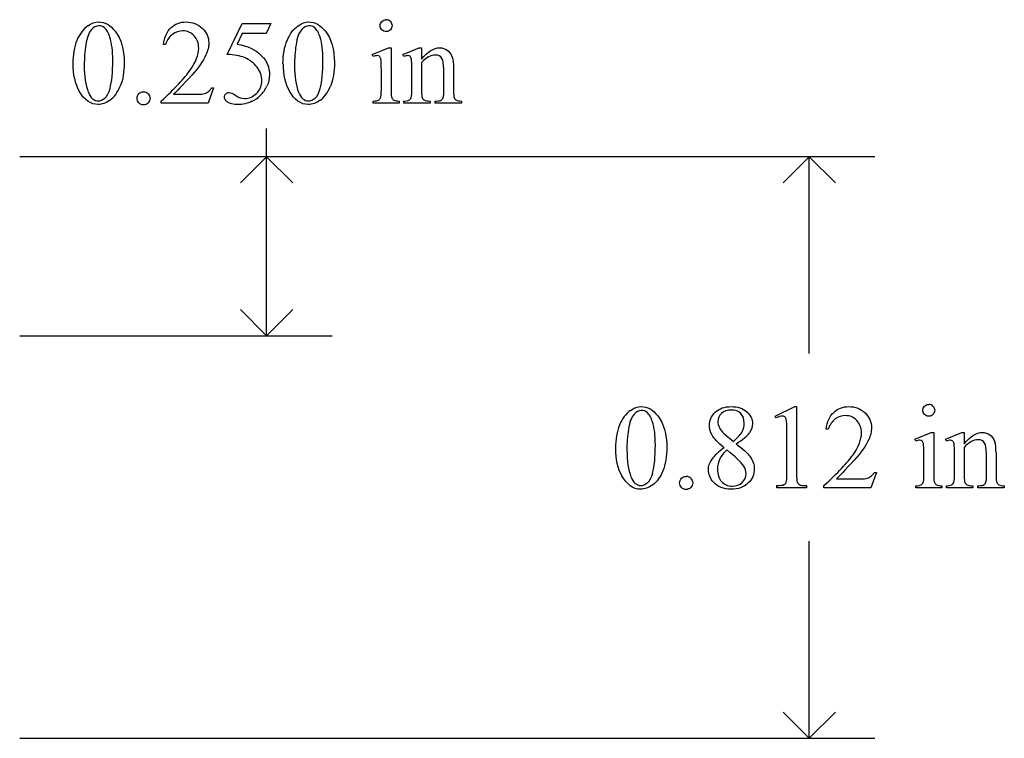
# Model space of a CAD drawing. Units: inches. Extents: x 0.2 to 16.7, y 0.6 to 4.1.
# Drawn here: x 6.5 to 7.9, y 3 to 4 of the extents above; entities that cross this region are included whole.
import ezdxf

# ---------------------------------------------------------------- set-up
doc = ezdxf.new("R2010")
doc.units = ezdxf.units.IN
doc.header["$MEASUREMENT"] = 0
doc.layers.add('MM129B v1_0', color=7, linetype='Continuous')

msp = doc.modelspace()

# ---------------------------------------------------------------- linework, layer by layer
at = {"layer": 'MM129B v1_0'}
for p, q in [((6.7896, 3.9546), (6.8109, 3.9978)), ((6.8109, 3.9978), (6.8507, 3.9978)), ((6.8507, 3.9978), (6.8443, 3.9839)), ((6.8109, 3.9839), (6.8036, 3.969)), ((6.8443, 3.9839), (6.8109, 3.9839)), ((6.7038, 3.9687), (6.7008, 3.9687)), ((6.9926, 3.9548), (7.0152, 3.964)), ((7.0152, 3.964), (7.0188, 3.964)), ((7.0188, 3.964), (7.0188, 3.9037)), ((7.0352, 3.9548), (7.0579, 3.964)), ((7.0579, 3.964), (7.0614, 3.964)), ((7.0614, 3.964), (7.0614, 3.9481)), ((6.9937, 3.9519), (6.9926, 3.9548)), ((7.0365, 3.9519), (7.0352, 3.9548)), ((7.0614, 3.9433), (7.0614, 3.9037)), ((7.0924, 3.9037), (7.0924, 3.9344)), ((7.106, 3.9357), (7.106, 3.9037)), ((7.0052, 3.9037), (7.0052, 3.9326)), ((7.0479, 3.9037), (7.0479, 3.9315)), ((6.7709, 3.9081), (6.7631, 3.8867)), ((6.7679, 3.9081), (6.7709, 3.9081)), ((6.715, 3.8991), (6.744, 3.8991)), ((6.6976, 3.8867), (6.6976, 3.8897)), ((6.7631, 3.8867), (6.6976, 3.8867)), ((6.9937, 3.8867), (6.9937, 3.8897)), ((7.0302, 3.8867), (6.9937, 3.8867)), ((7.0302, 3.8897), (7.0302, 3.8867)), ((7.0365, 3.8897), (7.0381, 3.8897)), ((7.0365, 3.8867), (7.0365, 3.8897)), ((7.0736, 3.8867), (7.0365, 3.8867)), ((7.0736, 3.8897), (7.0736, 3.8867)), ((7.0803, 3.8897), (7.0819, 3.8897)), ((7.0803, 3.8867), (7.0803, 3.8897)), ((7.1174, 3.8867), (7.0803, 3.8867)), ((7.1174, 3.8897), (7.1174, 3.8867)), ((6.845, 3.562), (6.845, 3.8514)), ((6.9367, 3.812), (6.5, 3.812)), ((7.6947, 3.812), (6.5, 3.812)), ((6.845, 3.812), (6.8083, 3.7753)), ((6.8817, 3.7753), (6.845, 3.812)), ((7.603, 3.812), (7.5663, 3.7753)), ((7.6397, 3.7753), (7.603, 3.812)), ((7.603, 3.537), (7.603, 3.812)), ((6.845, 3.562), (6.8083, 3.5987)), ((6.8817, 3.5987), (6.845, 3.562)), ((6.5, 3.562), (6.9367, 3.562)), ((7.5555, 3.4499), (7.5826, 3.4631)), ((7.5826, 3.4631), (7.5853, 3.4631)), ((7.5853, 3.4631), (7.5853, 3.3693)), ((7.5568, 3.4474), (7.5555, 3.4499)), ((7.4836, 3.4256), (7.497, 3.4144)), ((7.5718, 3.3693), (7.5718, 3.4292)), ((7.6296, 3.4317), (7.6266, 3.4317)), ((7.7506, 3.4178), (7.7732, 3.427)), ((7.7732, 3.427), (7.7768, 3.427)), ((7.7768, 3.427), (7.7768, 3.3666)), ((7.7932, 3.4178), (7.8159, 3.427)), ((7.8159, 3.427), (7.8194, 3.427)), ((7.8194, 3.427), (7.8194, 3.4111)), ((7.7517, 3.4148), (7.7506, 3.4178)), ((7.7945, 3.4148), (7.7932, 3.4178)), ((7.8194, 3.4062), (7.8194, 3.3666)), ((7.8504, 3.3666), (7.8504, 3.3974)), ((7.864, 3.3987), (7.864, 3.3666)), ((7.7632, 3.3666), (7.7632, 3.3956)), ((7.8059, 3.3666), (7.8059, 3.3945)), ((7.6967, 3.3711), (7.6889, 3.3497)), ((7.6937, 3.3711), (7.6967, 3.3711)), ((7.6408, 3.3621), (7.6698, 3.3621)), ((7.5575, 3.3497), (7.5575, 3.3527)), ((7.5993, 3.3497), (7.5575, 3.3497)), ((7.5993, 3.3527), (7.5993, 3.3497)), ((7.6234, 3.3497), (7.6234, 3.3527)), ((7.6889, 3.3497), (7.6234, 3.3497)), ((7.7517, 3.3497), (7.7517, 3.3526)), ((7.7882, 3.3497), (7.7517, 3.3497)), ((7.7882, 3.3526), (7.7882, 3.3497)), ((7.7945, 3.3497), (7.7945, 3.3526)), ((7.7945, 3.3526), (7.7961, 3.3526)), ((7.8316, 3.3497), (7.7945, 3.3497)), ((7.8316, 3.3526), (7.8316, 3.3497)), ((7.8383, 3.3497), (7.8383, 3.3526)), ((7.8383, 3.3526), (7.8399, 3.3526)), ((7.8754, 3.3497), (7.8383, 3.3497)), ((7.8754, 3.3526), (7.8754, 3.3497)), ((7.603, 3), (7.603, 3.275)), ((7.603, 3), (7.5663, 3.0367)), ((7.6397, 3.0367), (7.603, 3)), ((6.5, 3), (7.6947, 3))]:
    msp.add_line(p, q, dxfattribs=at)
for centre, major_axis, ratio, start_param, end_param in [((2.8563, -5.833), (4.1589, 9.8356), 0.026772, 6.272336, 6.294505), ((16.3293, -14.1212), (-9.7306, 18.1182), 0.040389, 0.004972, 0.032788), ((24.2228, -31.8046), (17.3233, -35.7986), 0.019949, 3.150158, 3.171015), ((5.2196, -1.4159), (-1.6883, -5.4103), 0.044098, 3.078015, 3.12308), ((34.9495, -22.1764), (28.3596, -26.1664), 0.036034, 3.154722, 3.174828), ((87.4874, 19.1272), (80.6004, 15.2215), 0.046723, 3.125498, 3.132769), ((-14.4197, -13.2174), (21.2505, 17.1555), 0.036939, 6.281669, 6.303188), ((6.0823, 1.711), (-0.9196, -2.2415), 0.033377, 3.093308, 3.131056), ((6.8423, 3.3665), (-0.2022, -0.586), 0.062262, 3.037476, 3.117743), ((106.108, 76.0928), (99.5213, 72.1949), 0.02191, 3.1257, 3.139096), ((21.0283, 25.4676), (-14.4182, -21.5845), 0.035131, 6.230641, 6.258628), ((106.4017, 76.0928), (99.5213, 72.1949), 0.02191, 3.1257, 3.139096), ((21.322, 25.4676), (-14.4182, -21.5845), 0.035131, 6.230641, 6.258628), ((-6.3117, 34.1512), (12.9276, -30.2593), 0.019142, 0.005767, 0.024603), ((-2.7548, 26.5576), (-9.3758, 22.6696), 0.032886, 3.149037, 3.174623), ((-48.273, 69.8741), (-55.1072, 65.9783), 0.02136, 3.14318, 3.151364), ((-13.7894, 53.9425), (-20.704, 50.0546), 0.022131, 3.146602, 3.163819), ((2.4473, 11.248), (-4.3805, 7.3569), 0.072523, 3.135169, 3.15879), ((6.0591, 7.7491), (0.9437, -3.8562), 0.017283, 0.022147, 0.070507), ((7.7701, 4.9363), (-0.7052, -1.0452), 0.073378, 6.240479, 6.289811), ((3.6143, -6.37), (4.1589, 9.8356), 0.026772, 6.272336, 6.294505), ((17.0873, -14.6582), (-9.7306, 18.1182), 0.040389, 0.004972, 0.032788), ((35.7075, -22.7134), (28.3596, -26.1664), 0.036034, 3.154722, 3.174828), ((-9.5491, -0.6639), (17.0703, 4.0972), 0.017883, 6.229909, 6.263433), ((7.4648, 2.6893), (-0.2951, -0.7262), 0.058494, 3.056512, 3.122963), ((7.6003, 2.8295), (-0.2022, -0.586), 0.062262, 3.037476, 3.117743), ((-1.2971, -23.2461), (9.1556, 26.6643), 0.011806, 6.248815, 6.268656), ((106.8593, 75.5175), (99.5146, 72.1566), 0.021917, 3.125703, 3.139099), ((139.1375, 200.048), (-131.7693, -196.7018), 0.011646, 6.265802, 6.275065), ((29.7125, 8.0972), (22.2487, 4.719), 0.021011, 3.094192, 3.119583), ((15.4377, 1.0763), (7.9617, -2.309), 0.060068, 3.10158, 3.131329), ((3.3927, 12.696), (3.9812, -9.3411), 0.034439, 0.010409, 0.044322), ((-24.1998, -65.0707), (31.6346, 68.4355), 0.010514, 6.279224, 6.288045), ((8.4755, 3.9196), (0.8888, 0.5632), 0.072803, 3.123965, 3.185436), ((6.8977, 4.9055), (0.8613, -1.5519), 0.057489, 0.000449, 0.042848), ((6.5093, 8.4666), (1.2515, -5.1107), 0.015015, 0.019236, 0.061241), ((3.7744, 4.0504), (3.7941, -0.6953), 0.015133, 6.209435, 6.263656)]:
    msp.add_ellipse(centre, major_axis=major_axis, ratio=ratio, start_param=start_param, end_param=end_param, dxfattribs=at)
for points in [[(7.006, 4.0008), (7.0076, 4.0024), (7.0096, 4.0032), (7.012, 4.0032)], [(6.6004, 3.9897), (6.5965, 3.9852), (6.5938, 3.9781), (6.5924, 3.9683)], [(6.626, 3.9787), (6.6241, 3.9849), (6.6215, 3.9894), (6.6184, 3.992)], [(6.7134, 3.9828), (6.7091, 3.9796), (6.7059, 3.9749), (6.7038, 3.9687)], [(6.5924, 3.9683), (6.5909, 3.9586), (6.5902, 3.949), (6.5902, 3.9396)], [(6.8036, 3.969), (6.8181, 3.9669), (6.8295, 3.9615), (6.838, 3.9528)], [(6.7602, 3.9541), (6.7561, 3.9452), (6.7496, 3.9359), (6.7405, 3.926)], [(6.8139, 3.9504), (6.808, 3.9528), (6.7999, 3.9543), (6.7896, 3.9546)], [(7.0052, 3.9326), (7.0052, 3.9407), (7.0049, 3.946), (7.0044, 3.9484)], [(7.0479, 3.9315), (7.0479, 3.9406), (7.0477, 3.946), (7.0472, 3.948)], [(7.0924, 3.9344), (7.0924, 3.9412), (7.0916, 3.9462), (7.0898, 3.9493)], [(7.0971, 3.9609), (7.1001, 3.9589), (7.1024, 3.9555), (7.1042, 3.9508)], [(7.1042, 3.9508), (7.1054, 3.9475), (7.106, 3.9425), (7.106, 3.9357)], [(6.7405, 3.926), (6.7269, 3.9111), (6.7184, 3.9021), (6.715, 3.8991)], [(6.7629, 3.9024), (6.7648, 3.9037), (6.7665, 3.9056), (6.7679, 3.9081)], [(6.9127, 3.8939), (6.9158, 3.8965), (6.9182, 3.901), (6.9199, 3.9072)], [(6.6666, 3.9), (6.6683, 3.9017), (6.6705, 3.9026), (6.673, 3.9026)], [(7.0011, 3.8907), (7.0023, 3.8914), (7.0033, 3.8926), (7.0041, 3.8943)], [(7.0381, 3.8897), (7.0419, 3.8897), (7.0445, 3.8906), (7.0459, 3.8926)], [(7.0459, 3.8926), (7.0472, 3.8945), (7.0479, 3.8982), (7.0479, 3.9037)], [(7.0614, 3.9037), (7.0614, 3.8986), (7.0617, 3.8955), (7.0623, 3.8943)], [(7.0892, 3.8913), (7.0906, 3.8923), (7.0916, 3.8939), (7.0921, 3.896)], [(7.0921, 3.896), (7.0923, 3.8968), (7.0924, 3.8994), (7.0924, 3.9037)], [(7.106, 3.9037), (7.106, 3.8989), (7.1063, 3.8957), (7.1071, 3.894)], [(7.1071, 3.894), (7.1077, 3.8926), (7.1087, 3.8916), (7.11, 3.8908)], [(6.9937, 3.8897), (6.9974, 3.8897), (6.9998, 3.89), (7.0011, 3.8907)], [(7.0654, 3.8908), (7.0668, 3.89), (7.0695, 3.8897), (7.0736, 3.8897)], [(7.0819, 3.8897), (7.0854, 3.8897), (7.0878, 3.8902), (7.0892, 3.8913)], [(7.11, 3.8908), (7.1114, 3.8901), (7.1138, 3.8897), (7.1174, 3.8897)], [(7.764, 3.4638), (7.7656, 3.4654), (7.7676, 3.4662), (7.77, 3.4662)], [(7.3584, 3.4527), (7.3545, 3.4481), (7.3518, 3.441), (7.3504, 3.4313)], [(7.384, 3.4416), (7.3821, 3.4479), (7.3795, 3.4524), (7.3764, 3.455)], [(7.5709, 3.4448), (7.5706, 3.4466), (7.5699, 3.4478), (7.5689, 3.4487)], [(7.5718, 3.4292), (7.5718, 3.4373), (7.5715, 3.4425), (7.5709, 3.4448)], [(7.3504, 3.4313), (7.3489, 3.4216), (7.3482, 3.412), (7.3482, 3.4025)], [(7.4774, 3.4337), (7.4789, 3.4308), (7.4809, 3.4281), (7.4836, 3.4256)], [(7.4842, 3.4056), (7.4754, 3.4129), (7.4697, 3.4186), (7.4672, 3.423)], [(7.5009, 3.4112), (7.5105, 3.4038), (7.5169, 3.3979), (7.52, 3.3937)], [(7.686, 3.417), (7.6819, 3.4082), (7.6754, 3.3988), (7.6663, 3.3889)], [(7.7632, 3.3956), (7.7632, 3.4037), (7.7629, 3.409), (7.7624, 3.4114)], [(7.8504, 3.3974), (7.8504, 3.4042), (7.8496, 3.4092), (7.8478, 3.4122)], [(7.8551, 3.4239), (7.8581, 3.4218), (7.8604, 3.4185), (7.8622, 3.4138)], [(7.5115, 3.3798), (7.5077, 3.3856), (7.4998, 3.3932), (7.488, 3.4025)], [(7.8059, 3.3945), (7.8059, 3.4035), (7.8057, 3.409), (7.8052, 3.411)], [(7.6234, 3.3527), (7.6427, 3.3703), (7.6562, 3.3847), (7.6641, 3.3958)], [(7.6663, 3.3889), (7.6527, 3.3741), (7.6442, 3.3651), (7.6408, 3.3621)], [(7.6887, 3.3654), (7.6906, 3.3667), (7.6923, 3.3686), (7.6937, 3.3711)], [(7.4246, 3.363), (7.4263, 3.3647), (7.4285, 3.3656), (7.431, 3.3656)], [(7.5677, 3.3541), (7.5692, 3.3549), (7.5703, 3.3559), (7.5709, 3.3573)], [(7.5709, 3.3573), (7.5715, 3.3586), (7.5718, 3.3626), (7.5718, 3.3693)], [(7.5853, 3.3693), (7.5853, 3.363), (7.5855, 3.3592), (7.5861, 3.3576)], [(7.6698, 3.3621), (7.6757, 3.3621), (7.6799, 3.3623), (7.6823, 3.3627)], [(7.6823, 3.3627), (7.6846, 3.3631), (7.6868, 3.364), (7.6887, 3.3654)], [(7.7768, 3.3666), (7.7768, 3.3619), (7.7771, 3.3588), (7.7778, 3.3573)], [(7.8039, 3.3555), (7.8052, 3.3575), (7.8059, 3.3612), (7.8059, 3.3666)], [(7.8194, 3.3666), (7.8194, 3.3616), (7.8197, 3.3584), (7.8203, 3.3572)], [(7.8472, 3.3542), (7.8486, 3.3553), (7.8496, 3.3569), (7.8501, 3.3589)], [(7.8501, 3.3589), (7.8503, 3.3598), (7.8504, 3.3623), (7.8504, 3.3666)], [(7.864, 3.3666), (7.864, 3.3619), (7.8643, 3.3587), (7.8651, 3.357)], [(7.8651, 3.357), (7.8657, 3.3556), (7.8667, 3.3545), (7.868, 3.3538)], [(7.5893, 3.3541), (7.5909, 3.3533), (7.5943, 3.3528), (7.5993, 3.3527)], [(7.7517, 3.3526), (7.7554, 3.3526), (7.7578, 3.353), (7.7591, 3.3537)], [(7.7961, 3.3526), (7.7999, 3.3526), (7.8025, 3.3536), (7.8039, 3.3555)], [(7.8399, 3.3526), (7.8434, 3.3526), (7.8458, 3.3532), (7.8472, 3.3542)], [(7.868, 3.3538), (7.8694, 3.353), (7.8718, 3.3526), (7.8754, 3.3526)]]:
    msp.add_open_spline(points, degree=3, dxfattribs=at)
for points, knots in [([(6.5951, 3.9948), (6.6001, 3.9983), (6.6051, 4.0001), (6.6104, 4.0001), (6.6189, 4.0001), (6.6266, 3.9958), (6.6333, 3.9871)], [2, 2, 2, 2, 3, 3, 3, 4, 4, 4, 4]), ([(6.6184, 3.992), (6.6162, 3.9938), (6.6135, 3.9947), (6.6103, 3.9947), (6.6066, 3.9947), (6.6033, 3.993), (6.6004, 3.9897)], [7, 7, 7, 7, 8, 8, 8, 9, 9, 9, 9]), ([(6.7008, 3.9687), (6.7021, 3.9788), (6.7056, 3.9866), (6.7169, 3.9974), (6.724, 4.0001), (6.7325, 4.0001), (6.7415, 4.0001), (6.749, 3.9972), (6.755, 3.9914)], [7, 7, 7, 7, 8, 8, 9, 9, 9, 10, 10, 10, 10]), ([(6.755, 3.9914), (6.7611, 3.9856), (6.7641, 3.9788), (6.7641, 3.971), (6.7641, 3.9653), (6.7628, 3.9597), (6.7602, 3.9541)], [10, 10, 10, 10, 11, 11, 11, 12, 12, 12, 12]), ([(6.8678, 3.9416), (6.8678, 3.9543), (6.8698, 3.9652), (6.8774, 3.9835), (6.8825, 3.9903), (6.8888, 3.9948)], [0, 0, 0, 0, 1, 1, 2, 2, 2, 2]), ([(6.8888, 3.9948), (6.8937, 3.9983), (6.8988, 4.0001), (6.9041, 4.0001), (6.9126, 4.0001), (6.9202, 3.9958), (6.927, 3.9871)], [2, 2, 2, 2, 3, 3, 3, 4, 4, 4, 4]), ([(6.9121, 3.992), (6.9098, 3.9938), (6.9071, 3.9947), (6.904, 3.9947), (6.9003, 3.9947), (6.897, 3.993), (6.8941, 3.9897)], [7, 7, 7, 7, 8, 8, 8, 9, 9, 9, 9]), ([(7.0178, 3.9891), (7.0162, 3.9874), (7.0143, 3.9866), (7.0097, 3.9866), (7.0077, 3.9874), (7.0044, 3.9907), (7.0036, 3.9927), (7.0036, 3.9973), (7.0044, 3.9992), (7.006, 4.0008)], [3, 3, 3, 3, 4, 4, 5, 5, 6, 6, 7, 7, 7, 7]), ([(7.0178, 4.0008), (7.0194, 3.9992), (7.0202, 3.9973), (7.0202, 3.9927), (7.0194, 3.9907), (7.0178, 3.9891)], [1, 1, 1, 1, 2, 2, 3, 3, 3, 3]), ([(6.6262, 3.9072), (6.6287, 3.9166), (6.63, 3.9298), (6.63, 3.9469), (6.63, 3.9596), (6.6287, 3.9702), (6.626, 3.9787)], [4, 4, 4, 4, 5, 5, 5, 6, 6, 6, 6]), ([(6.6333, 3.9871), (6.6418, 3.9763), (6.646, 3.9617), (6.646, 3.9433), (6.646, 3.9304), (6.6442, 3.9195), (6.6405, 3.9105)], [4, 4, 4, 4, 5, 5, 5, 6, 6, 6, 6]), ([(6.6976, 3.8897), (6.7169, 3.9073), (6.7304, 3.9217), (6.7462, 3.944), (6.7501, 3.9542), (6.7501, 3.9634), (6.7501, 3.9705), (6.7479, 3.9763), (6.7436, 3.9808)], [0, 0, 0, 0, 1, 1, 2, 2, 2, 3, 3, 3, 3]), ([(6.7436, 3.9808), (6.7393, 3.9853), (6.7341, 3.9876), (6.7281, 3.9876), (6.7227, 3.9876), (6.7178, 3.986), (6.7134, 3.9828)], [3, 3, 3, 3, 4, 4, 4, 5, 5, 5, 5]), ([(6.9199, 3.9072), (6.9224, 3.9166), (6.9236, 3.9298), (6.9236, 3.9469), (6.9236, 3.9596), (6.9223, 3.9702), (6.9197, 3.9787)], [4, 4, 4, 4, 5, 5, 5, 6, 6, 6, 6]), ([(6.927, 3.9871), (6.9355, 3.9763), (6.9397, 3.9617), (6.9397, 3.9433), (6.9397, 3.9304), (6.9378, 3.9195), (6.9341, 3.9105)], [4, 4, 4, 4, 5, 5, 5, 6, 6, 6, 6]), ([(7.0614, 3.9481), (7.0702, 3.9587), (7.0786, 3.964), (7.0865, 3.964), (7.0906, 3.964), (7.0942, 3.963), (7.0971, 3.9609)], [0, 0, 0, 0, 1, 1, 1, 2, 2, 2, 2]), ([(6.838, 3.9528), (6.8453, 3.9454), (6.8489, 3.9367), (6.8489, 3.9266), (6.8489, 3.9208), (6.8477, 3.9154), (6.8453, 3.9104)], [1, 1, 1, 1, 2, 2, 2, 3, 3, 3, 3]), ([(7.0026, 3.9521), (7.0018, 3.9527), (7.0007, 3.9531), (6.9993, 3.9531), (6.9977, 3.9531), (6.9959, 3.9527), (6.9937, 3.9519)], [12, 12, 12, 12, 13, 13, 13, 14, 14, 14, 14]), ([(7.0454, 3.952), (7.0445, 3.9527), (7.0434, 3.9531), (7.042, 3.9531), (7.0404, 3.9531), (7.0386, 3.9527), (7.0365, 3.9519)], [32, 32, 32, 32, 33, 33, 33, 34, 34, 34, 34]), ([(7.0898, 3.9493), (7.088, 3.9524), (7.085, 3.9539), (7.0808, 3.9539), (7.0743, 3.9539), (7.0678, 3.9504), (7.0614, 3.9433)], [17, 17, 17, 17, 18, 18, 18, 19, 19, 19, 19]), ([(6.8017, 3.8975), (6.8058, 3.8946), (6.81, 3.8932), (6.8142, 3.8932), (6.8206, 3.8932), (6.8262, 3.8956), (6.831, 3.9004), (6.8358, 3.9053), (6.8383, 3.9112), (6.8383, 3.9181), (6.8383, 3.9248), (6.8361, 3.9311), (6.8318, 3.9369)], [12, 12, 12, 12, 13, 13, 13, 14, 14, 14, 15, 15, 15, 16, 16, 16, 16]), ([(6.6262, 3.8909), (6.6205, 3.8868), (6.6149, 3.8848), (6.6096, 3.8848), (6.599, 3.8848), (6.5901, 3.891), (6.5831, 3.9035)], [7, 7, 7, 7, 8, 8, 8, 9, 9, 9, 9]), ([(6.5959, 3.9021), (6.599, 3.894), (6.6036, 3.8899), (6.6098, 3.8899), (6.6128, 3.8899), (6.6158, 3.8912), (6.619, 3.8939)], [1, 1, 1, 1, 2, 2, 2, 3, 3, 3, 3]), ([(6.6666, 3.8871), (6.6648, 3.8889), (6.6639, 3.891), (6.6639, 3.8935), (6.6639, 3.8961), (6.6648, 3.8982), (6.6666, 3.9)], [5, 5, 5, 5, 6, 6, 6, 7, 7, 7, 7]), ([(6.673, 3.9026), (6.6756, 3.9026), (6.6777, 3.9017), (6.6812, 3.8982), (6.6821, 3.896), (6.6821, 3.891), (6.6812, 3.8889), (6.6794, 3.8871)], [0, 0, 0, 0, 1, 1, 2, 2, 3, 3, 3, 3]), ([(6.744, 3.8991), (6.7499, 3.8991), (6.7541, 3.8993), (6.7588, 3.9002), (6.761, 3.9011), (6.7629, 3.9024)], [15, 15, 15, 15, 16, 16, 17, 17, 17, 17]), ([(6.8243, 3.8893), (6.818, 3.8863), (6.8116, 3.8848), (6.805, 3.8848), (6.7983, 3.8848), (6.7935, 3.8859), (6.7874, 3.8904), (6.7859, 3.8929), (6.7859, 3.8956), (6.7859, 3.8972), (6.7865, 3.8985), (6.7878, 3.8997)], [5, 5, 5, 5, 6, 6, 6, 7, 7, 8, 8, 8, 9, 9, 9, 9]), ([(6.7878, 3.8997), (6.789, 3.9009), (6.7906, 3.9015), (6.7925, 3.9015), (6.794, 3.9015), (6.7952, 3.9012), (6.7973, 3.9004), (6.7991, 3.8993), (6.8017, 3.8975)], [9, 9, 9, 9, 10, 10, 10, 11, 11, 12, 12, 12, 12]), ([(6.9199, 3.8909), (6.9142, 3.8868), (6.9086, 3.8848), (6.9032, 3.8848), (6.8926, 3.8848), (6.8838, 3.891), (6.8768, 3.9035)], [7, 7, 7, 7, 8, 8, 8, 9, 9, 9, 9]), ([(6.8896, 3.9021), (6.8927, 3.894), (6.8973, 3.8899), (6.9035, 3.8899), (6.9064, 3.8899), (6.9095, 3.8912), (6.9127, 3.8939)], [1, 1, 1, 1, 2, 2, 2, 3, 3, 3, 3]), ([(7.0188, 3.9037), (7.0188, 3.899), (7.0191, 3.8959), (7.0205, 3.8927), (7.0215, 3.8916), (7.0242, 3.8901), (7.0266, 3.8897), (7.0302, 3.8897)], [0, 0, 0, 0, 1, 1, 2, 2, 3, 3, 3, 3]), ([(6.6794, 3.8871), (6.6776, 3.8853), (6.6755, 3.8844), (6.6705, 3.8844), (6.6683, 3.8853), (6.6666, 3.8871)], [3, 3, 3, 3, 4, 4, 5, 5, 5, 5]), ([(7.3531, 3.4578), (7.3581, 3.4613), (7.3631, 3.4631), (7.3684, 3.4631), (7.3769, 3.4631), (7.3846, 3.4587), (7.3913, 3.4501)], [2, 2, 2, 2, 3, 3, 3, 4, 4, 4, 4]), ([(7.3764, 3.455), (7.3742, 3.4568), (7.3715, 3.4577), (7.3683, 3.4577), (7.3646, 3.4577), (7.3613, 3.456), (7.3584, 3.4527)], [7, 7, 7, 7, 8, 8, 8, 9, 9, 9, 9]), ([(7.4672, 3.423), (7.4646, 3.4274), (7.4634, 3.4319), (7.4634, 3.4366), (7.4634, 3.4438), (7.4661, 3.45), (7.4773, 3.4605), (7.4847, 3.4631), (7.4939, 3.4631), (7.5029, 3.4631), (7.5101, 3.4607), (7.521, 3.4509), (7.5237, 3.4454), (7.5237, 3.4392), (7.5237, 3.435), (7.5223, 3.4308), (7.5193, 3.4265)], [1, 1, 1, 1, 2, 2, 2, 3, 3, 4, 4, 4, 5, 5, 6, 6, 6, 7, 7, 7, 7]), ([(7.5073, 3.4535), (7.5041, 3.4567), (7.4997, 3.4583), (7.4885, 3.4583), (7.484, 3.4567), (7.477, 3.4503), (7.4752, 3.4465), (7.4752, 3.4422), (7.4752, 3.4394), (7.476, 3.4365), (7.4774, 3.4337)], [3, 3, 3, 3, 4, 4, 5, 5, 6, 6, 6, 7, 7, 7, 7]), ([(7.497, 3.4144), (7.5036, 3.4203), (7.5077, 3.425), (7.5112, 3.4318), (7.5121, 3.4357), (7.5121, 3.44), (7.5121, 3.4457), (7.5105, 3.4502), (7.5073, 3.4535)], [0, 0, 0, 0, 1, 1, 2, 2, 2, 3, 3, 3, 3]), ([(7.6266, 3.4317), (7.6279, 3.4418), (7.6315, 3.4496), (7.6428, 3.4604), (7.6498, 3.4631), (7.6583, 3.4631), (7.6673, 3.4631), (7.6748, 3.4602), (7.6809, 3.4544)], [7, 7, 7, 7, 8, 8, 9, 9, 9, 10, 10, 10, 10]), ([(7.6809, 3.4544), (7.6869, 3.4486), (7.6899, 3.4418), (7.6899, 3.4339), (7.6899, 3.4283), (7.6886, 3.4227), (7.686, 3.417)], [10, 10, 10, 10, 11, 11, 11, 12, 12, 12, 12]), ([(7.7641, 3.452), (7.7624, 3.4537), (7.7616, 3.4556), (7.7616, 3.4579), (7.7616, 3.4602), (7.7624, 3.4622), (7.764, 3.4638)], [5, 5, 5, 5, 6, 6, 6, 7, 7, 7, 7]), ([(7.7758, 3.4638), (7.7774, 3.4622), (7.7782, 3.4602), (7.7782, 3.4579), (7.7782, 3.4556), (7.7774, 3.4537), (7.7758, 3.452)], [1, 1, 1, 1, 2, 2, 2, 3, 3, 3, 3]), ([(7.3842, 3.3702), (7.3867, 3.3796), (7.388, 3.3928), (7.388, 3.4099), (7.388, 3.4226), (7.3867, 3.4332), (7.384, 3.4416)], [4, 4, 4, 4, 5, 5, 5, 6, 6, 6, 6]), ([(7.3913, 3.4501), (7.3998, 3.4393), (7.404, 3.4247), (7.404, 3.4063), (7.404, 3.3934), (7.4022, 3.3825), (7.3985, 3.3734)], [4, 4, 4, 4, 5, 5, 5, 6, 6, 6, 6]), ([(7.5689, 3.4487), (7.5678, 3.4495), (7.5666, 3.4499), (7.5652, 3.4499), (7.5632, 3.4499), (7.5604, 3.449), (7.5568, 3.4474)], [12, 12, 12, 12, 13, 13, 13, 14, 14, 14, 14]), ([(7.6641, 3.3958), (7.672, 3.407), (7.6759, 3.4171), (7.6759, 3.4264), (7.6759, 3.4334), (7.6737, 3.4392), (7.6694, 3.4437), (7.6651, 3.4483), (7.66, 3.4505), (7.6539, 3.4505), (7.6485, 3.4505), (7.6436, 3.449), (7.6349, 3.4426), (7.6317, 3.4379), (7.6296, 3.4317)], [1, 1, 1, 1, 2, 2, 2, 3, 3, 3, 4, 4, 4, 5, 5, 6, 6, 6, 6]), ([(7.7758, 3.452), (7.7742, 3.4504), (7.7723, 3.4496), (7.7677, 3.4496), (7.7657, 3.4504), (7.7641, 3.452)], [3, 3, 3, 3, 4, 4, 5, 5, 5, 5]), ([(7.8194, 3.4111), (7.8282, 3.4217), (7.8366, 3.427), (7.8445, 3.427), (7.8486, 3.427), (7.8522, 3.4259), (7.8551, 3.4239)], [0, 0, 0, 0, 1, 1, 1, 2, 2, 2, 2]), ([(7.7606, 3.415), (7.7598, 3.4157), (7.7587, 3.4161), (7.7573, 3.4161), (7.7557, 3.4161), (7.7539, 3.4156), (7.7517, 3.4148)], [12, 12, 12, 12, 13, 13, 13, 14, 14, 14, 14]), ([(7.8034, 3.415), (7.8025, 3.4157), (7.8014, 3.4161), (7.8, 3.4161), (7.7984, 3.4161), (7.7966, 3.4156), (7.7945, 3.4148)], [32, 32, 32, 32, 33, 33, 33, 34, 34, 34, 34]), ([(7.8478, 3.4122), (7.846, 3.4153), (7.843, 3.4169), (7.8388, 3.4169), (7.8323, 3.4169), (7.8258, 3.4133), (7.8194, 3.4062)], [17, 17, 17, 17, 18, 18, 18, 19, 19, 19, 19]), ([(7.4692, 3.3576), (7.4645, 3.3629), (7.4621, 3.3687), (7.4621, 3.375), (7.4621, 3.3799), (7.4638, 3.3848), (7.4671, 3.3896)], [13, 13, 13, 13, 14, 14, 14, 15, 15, 15, 15]), ([(7.4779, 3.39), (7.4758, 3.3855), (7.4747, 3.3807), (7.4747, 3.3754), (7.4747, 3.3684), (7.4766, 3.3627), (7.4804, 3.3585)], [1, 1, 1, 1, 2, 2, 2, 3, 3, 3, 3]), ([(7.52, 3.3937), (7.5241, 3.3881), (7.5262, 3.3822), (7.5262, 3.3761), (7.5262, 3.3683), (7.5232, 3.3616), (7.5173, 3.356)], [9, 9, 9, 9, 10, 10, 10, 11, 11, 11, 11]), ([(7.3985, 3.3734), (7.3947, 3.3644), (7.39, 3.3579), (7.3785, 3.3497), (7.3729, 3.3477), (7.3676, 3.3477), (7.357, 3.3477), (7.3481, 3.354), (7.3411, 3.3665)], [6, 6, 6, 6, 7, 7, 8, 8, 8, 9, 9, 9, 9]), ([(7.5093, 3.3571), (7.5129, 3.3605), (7.5146, 3.3645), (7.5146, 3.3693), (7.5146, 3.3732), (7.5136, 3.3767), (7.5115, 3.3798)], [5, 5, 5, 5, 6, 6, 6, 7, 7, 7, 7]), ([(7.3539, 3.3651), (7.357, 3.3569), (7.3616, 3.3529), (7.3678, 3.3529), (7.3708, 3.3529), (7.3738, 3.3542), (7.377, 3.3569)], [1, 1, 1, 1, 2, 2, 2, 3, 3, 3, 3]), ([(7.4374, 3.35), (7.4356, 3.3483), (7.4335, 3.3474), (7.4285, 3.3474), (7.4263, 3.3483), (7.4246, 3.35), (7.4228, 3.3518), (7.4219, 3.354), (7.4219, 3.3565), (7.4219, 3.359), (7.4228, 3.3612), (7.4246, 3.363)], [3, 3, 3, 3, 4, 4, 5, 5, 5, 6, 6, 6, 7, 7, 7, 7]), ([(7.4375, 3.3629), (7.4392, 3.3611), (7.4401, 3.359), (7.4401, 3.354), (7.4392, 3.3518), (7.4374, 3.35)], [1, 1, 1, 1, 2, 2, 3, 3, 3, 3]), ([(7.5173, 3.356), (7.5113, 3.3505), (7.5035, 3.3477), (7.4938, 3.3477), (7.4833, 3.3477), (7.4751, 3.351), (7.4692, 3.3576)], [11, 11, 11, 11, 12, 12, 12, 13, 13, 13, 13]), ([(7.4804, 3.3585), (7.4843, 3.3543), (7.4892, 3.3521), (7.4951, 3.3521), (7.501, 3.3521), (7.5058, 3.3538), (7.5093, 3.3571)], [3, 3, 3, 3, 4, 4, 4, 5, 5, 5, 5]), ([(7.7778, 3.3573), (7.7785, 3.3557), (7.7795, 3.3545), (7.7822, 3.353), (7.7846, 3.3526), (7.7882, 3.3526)], [1, 1, 1, 1, 2, 2, 3, 3, 3, 3]), ([(7.8203, 3.3572), (7.821, 3.3556), (7.8221, 3.3545), (7.8248, 3.353), (7.8275, 3.3526), (7.8316, 3.3526)], [21, 21, 21, 21, 22, 22, 23, 23, 23, 23])]:
    msp.add_open_spline(points, degree=3, knots=knots, dxfattribs=at)

doc.saveas('drawing.dxf')
